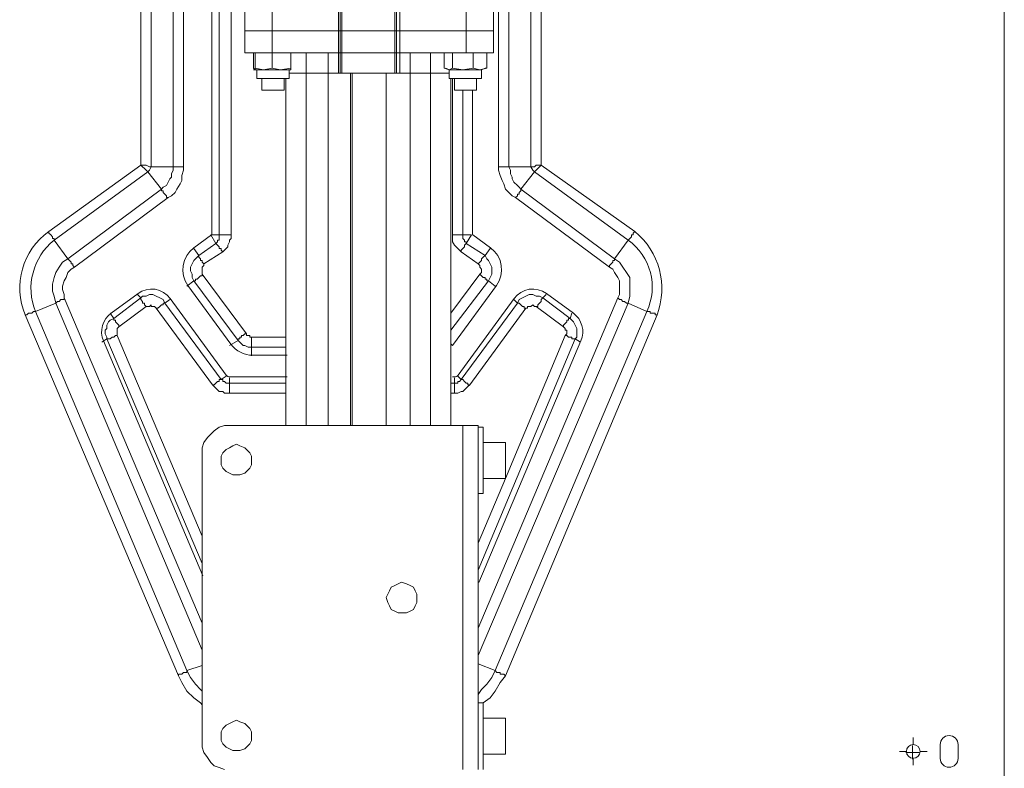
# Model space of a CAD drawing. Units: millimetres. Extents: x 644.6 to 665.8, y 550.8 to 564.6.
# Drawn here: x 652.3 to 653.1, y 557.9 to 558.5 of the extents above; entities that cross this region are included whole.
import ezdxf

# ---------------------------------------------------------------- set-up
doc = ezdxf.new("R2010")
doc.units = ezdxf.units.MM
doc.layers.add('PDF _Геометрия', color=7, linetype='Continuous')

msp = doc.modelspace()

# ---------------------------------------------------------------- linework, layer by layer
at = {"layer": 'PDF _Геометрия', "lineweight": 20}
for points in [[(652.62714, 557.82729), (653.07708, 557.82729), (653.07708, 558.99713)], [(653.07708, 558.99714), (653.07708, 557.82729)], [(652.44666, 558.57431), (652.44666, 558.29376), (652.44666, 558.29098), (652.44527, 558.28959), (652.44527, 558.2882), (652.44388, 558.28543), (652.44388, 558.28404), (652.44249, 558.28265), (652.4411, 558.28126), (652.43971, 558.27987), (652.42443, 558.27015), (652.42443, 558.26876), (652.42304, 558.26737), (652.42304, 558.26598), (652.42304, 558.26459), (652.42304, 558.2632), (652.42304, 558.26181), (652.45916, 558.2132), (652.45916, 558.21181), (652.46054, 558.21181), (652.46193, 558.21181), (652.46193, 558.21043), (652.46332, 558.21043), (652.4911, 558.21043)], [(652.44666, 558.57431), (652.44527, 558.57431), (652.44388, 558.57431), (652.44249, 558.57431), (652.4411, 558.57431), (652.43971, 558.57431), (652.43832, 558.57431), (652.43693, 558.57431), (652.43693, 558.5757), (652.43693, 558.57709), (652.43693, 558.57848), (652.43554, 558.57848), (652.43554, 558.57987), (652.43416, 558.58126), (652.42999, 558.57431), (652.43693, 558.57431), (652.43693, 558.29376), (652.43832, 558.29376), (652.43971, 558.29376), (652.4411, 558.29376), (652.44249, 558.29376), (652.44388, 558.29376), (652.44527, 558.29376), (652.44666, 558.29376)], [(652.43078, 558.57523), (652.43078, 558.29419)], [(652.40777, 558.51876), (652.40777, 558.34931), (652.40777, 558.34654), (652.40638, 558.34237), (652.40638, 558.3382), (652.40499, 558.33543), (652.40221, 558.33126), (652.40082, 558.32848), (652.39804, 558.3257), (652.39527, 558.32431), (652.31888, 558.26737), (652.3161, 558.26598), (652.31332, 558.2632), (652.31193, 558.25904), (652.31054, 558.25626), (652.30916, 558.25209), (652.30916, 558.24931), (652.31054, 558.24515), (652.31054, 558.24237), (652.42304, 557.97709)], [(652.39943, 558.51876), (652.39943, 558.34931), (652.40082, 558.34931), (652.40221, 558.34931), (652.4036, 558.34931), (652.40499, 558.34931), (652.40638, 558.34931), (652.40777, 558.34931)], [(652.6786, 558.32431), (652.67582, 558.3257), (652.67304, 558.32848), (652.67027, 558.33126), (652.66888, 558.33543), (652.66749, 558.3382), (652.6661, 558.34237), (652.66471, 558.34654), (652.66471, 558.34931), (652.66471, 558.51876)], [(652.66471, 558.34931), (652.6661, 558.34931), (652.66749, 558.34931), (652.66888, 558.34931), (652.67027, 558.34931), (652.67166, 558.34931), (652.67304, 558.34931), (652.67304, 558.51876)], [(652.6911, 558.51876), (652.6911, 558.34931), (652.69388, 558.34931), (652.69527, 558.3507), (652.69804, 558.3507), (652.69943, 558.3507), (652.69943, 558.51737)], [(652.53416, 558.49654), (652.53416, 558.47848), (652.53416, 558.46043), (652.53416, 558.44237), (652.53416, 558.4257)], [(652.53693, 558.49654), (652.53693, 558.47848), (652.53693, 558.46043), (652.53693, 558.44237), (652.53693, 558.4257)], [(652.57999, 558.49654), (652.57999, 558.47848), (652.57999, 558.46043), (652.57999, 558.44237), (652.58138, 558.44237)], [(652.58416, 558.49654), (652.58416, 558.47848), (652.58416, 558.46043), (652.58416, 558.44237), (652.58416, 558.4257)], [(652.47999, 558.44237), (652.47999, 558.46043), (652.47999, 558.47848)], [(652.63832, 558.44237), (652.63832, 558.46043), (652.63832, 558.47848)], [(652.50777, 558.44237), (652.50777, 558.4257), (652.50777, 558.1382)], [(652.52582, 558.44237), (652.52582, 558.4257), (652.52582, 558.1382)], [(652.57999, 558.4257), (652.57999, 558.44237)], [(652.59249, 558.44237), (652.59249, 558.4257), (652.59249, 558.1382)], [(652.60916, 558.44237), (652.60916, 558.4257), (652.60916, 558.1382)], [(652.54388, 558.4257), (652.54388, 558.1382)], [(652.57304, 558.4257), (652.57304, 558.1382)], [(652.62582, 558.22987), (652.64943, 558.26181), (652.65082, 558.2632), (652.65082, 558.26459), (652.65082, 558.26598), (652.64943, 558.26737), (652.64943, 558.26876), (652.64804, 558.27015), (652.63416, 558.27987), (652.63277, 558.28126), (652.63138, 558.28265), (652.62999, 558.28404), (652.6286, 558.28543), (652.62721, 558.2882), (652.62721, 558.28959), (652.62721, 558.29098), (652.62721, 558.29376), (652.62721, 558.42154)], [(652.63554, 558.41181), (652.63554, 558.29376), (652.63416, 558.29376), (652.63277, 558.29376), (652.63138, 558.29376), (652.62999, 558.29376), (652.6286, 558.29376), (652.62721, 558.29376)], [(652.64352, 558.29419), (652.64352, 558.41222)], [(652.31888, 558.26737), (652.31749, 558.26876), (652.31749, 558.27015), (652.3161, 558.27015), (652.3161, 558.27154), (652.31471, 558.27293), (652.31332, 558.27431), (652.38971, 558.33126), (652.38971, 558.32987), (652.3911, 558.32987), (652.3911, 558.32848), (652.39249, 558.32709), (652.39388, 558.3257), (652.39388, 558.32431), (652.39527, 558.32431)], [(652.43058, 558.29379), (652.41615, 558.28325)], [(652.43078, 558.29419), (652.43078, 558.29413), (652.43076, 558.29408), (652.43075, 558.29402), (652.43072, 558.29397), (652.43069, 558.29392), (652.43067, 558.29387), (652.43062, 558.29383), (652.43058, 558.2938)], [(652.64372, 558.29379), (652.64368, 558.29384), (652.64364, 558.29388), (652.6436, 558.29392), (652.64357, 558.29397), (652.64356, 558.29402), (652.64354, 558.29407), (652.64353, 558.29413), (652.64353, 558.29418)], [(652.65815, 558.28325), (652.64372, 558.29379)], [(652.4161, 558.28265), (652.42027, 558.27709), (652.43416, 558.28681), (652.43554, 558.28543), (652.43693, 558.28404), (652.43693, 558.28265), (652.43832, 558.28265), (652.43832, 558.28126), (652.43971, 558.27987)], [(652.63416, 558.27987), (652.63416, 558.28126), (652.63554, 558.28265), (652.63693, 558.28404), (652.63693, 558.28543), (652.63832, 558.28681), (652.6536, 558.27709), (652.65777, 558.28265)], [(652.41615, 558.28325), (652.41292, 558.28037), (652.41034, 558.27693), (652.40847, 558.27304), (652.40738, 558.26886), (652.40715, 558.26455), (652.40774, 558.26028), (652.40917, 558.25621), (652.41137, 558.2525)], [(652.42304, 558.26181), (652.42304, 558.26043), (652.42166, 558.26043), (652.42027, 558.25904), (652.41888, 558.25765), (652.41749, 558.25765), (652.41749, 558.25626), (652.4161, 558.25626), (652.41471, 558.25904), (652.41471, 558.26181), (652.41332, 558.26459), (652.41332, 558.26737), (652.41471, 558.27015), (652.4161, 558.27293), (652.41749, 558.27431), (652.42027, 558.27709), (652.42027, 558.2757), (652.42166, 558.27431), (652.42166, 558.27293), (652.42304, 558.27293), (652.42304, 558.27154), (652.42443, 558.27015)], [(652.64804, 558.27015), (652.64943, 558.27154), (652.65082, 558.27293), (652.65082, 558.27431), (652.65221, 558.2757), (652.6536, 558.27709), (652.65499, 558.27431), (652.65638, 558.27293), (652.65777, 558.27015), (652.65916, 558.26737), (652.65916, 558.26459), (652.65916, 558.26181), (652.65777, 558.25904), (652.65638, 558.25626), (652.66193, 558.25209)], [(652.66293, 558.25249), (652.66513, 558.25621), (652.66655, 558.26028), (652.66716, 558.26455), (652.66691, 558.26887), (652.66584, 558.27303), (652.66396, 558.27692), (652.66136, 558.28037), (652.65816, 558.28324)], [(652.75499, 558.26737), (652.75499, 558.26876), (652.75638, 558.27015), (652.75777, 558.27154), (652.75777, 558.27293), (652.75916, 558.27293), (652.75916, 558.27431), (652.76332, 558.27154), (652.7661, 558.26737), (652.76888, 558.2632), (652.77166, 558.25904), (652.77166, 558.25348), (652.77166, 558.24793), (652.77166, 558.24376), (652.77027, 558.2382), (652.76888, 558.2382), (652.76749, 558.23959), (652.7661, 558.23959), (652.76471, 558.24098), (652.76332, 558.24098), (652.76193, 558.24237)], [(652.64943, 558.26181), (652.65082, 558.26043), (652.65221, 558.25904), (652.6536, 558.25904), (652.6536, 558.25765), (652.65499, 558.25765), (652.65499, 558.25626), (652.65638, 558.25626), (652.62582, 558.21598)], [(652.45916, 558.2132), (652.45777, 558.2132), (652.45638, 558.21181), (652.45499, 558.21181), (652.45499, 558.21043), (652.4536, 558.21043), (652.4536, 558.20904), (652.45221, 558.20904), (652.45221, 558.20765), (652.4161, 558.25626), (652.41054, 558.25209)], [(652.41136, 558.25249), (652.44635, 558.20463)], [(652.62795, 558.20462), (652.66293, 558.25249)], [(652.37063, 558.24601), (652.34866, 558.22995)], [(652.37027, 558.24515), (652.37304, 558.24237), (652.37443, 558.24376), (652.37721, 558.24376), (652.37999, 558.24515), (652.38277, 558.24515), (652.38554, 558.24376), (652.38832, 558.24237), (652.3911, 558.24098), (652.39249, 558.2382), (652.3911, 558.2382), (652.3911, 558.23681), (652.38971, 558.23681), (652.38832, 558.23543), (652.38693, 558.23404), (652.38554, 558.23404), (652.38416, 558.23543), (652.38277, 558.23543), (652.38138, 558.23543), (652.38138, 558.23681), (652.37999, 558.23543), (652.3786, 558.23543), (652.37721, 558.23543)], [(652.3969, 558.24192), (652.39444, 558.24467), (652.3915, 558.24688), (652.38818, 558.24848), (652.38461, 558.24941), (652.38093, 558.24962), (652.37729, 558.2491), (652.37381, 558.24788), (652.37064, 558.24601)], [(652.67721, 558.24098), (652.67999, 558.2382), (652.68138, 558.24098), (652.68416, 558.24237), (652.68693, 558.24376), (652.68971, 558.24515), (652.69249, 558.24515), (652.69527, 558.24376), (652.69804, 558.24376), (652.70082, 558.24237), (652.7036, 558.24515)], [(652.70367, 558.24601), (652.70049, 558.24788), (652.69701, 558.2491), (652.69336, 558.24962), (652.68968, 558.24941), (652.68611, 558.24848), (652.68279, 558.24688), (652.67985, 558.24467), (652.6774, 558.24192)], [(652.72564, 558.22995), (652.70367, 558.246)], [(652.42304, 557.95487), (652.3036, 558.2382), (652.28693, 558.23126), (652.41054, 557.9382), (652.41054, 557.93681), (652.40916, 557.93681), (652.40777, 557.93681), (652.40638, 557.93543), (652.40499, 557.93543), (652.4036, 557.93543), (652.4036, 557.93404), (652.40638, 557.92848), (652.41054, 557.92154), (652.4161, 557.91598), (652.42166, 557.91181), (652.42304, 557.91043)], [(652.39666, 558.24098), (652.39249, 558.2382), (652.43832, 558.1757), (652.43693, 558.1757), (652.43693, 558.17431), (652.43554, 558.17431), (652.43416, 558.17293), (652.43277, 558.17154), (652.43138, 558.17154)], [(652.44257, 558.17943), (652.39691, 558.24192)], [(652.6774, 558.24192), (652.63173, 558.17944)], [(652.64804, 558.02015), (652.72721, 558.20904), (652.72582, 558.20904), (652.72443, 558.20904), (652.72443, 558.21043), (652.72304, 558.21043), (652.72166, 558.21043), (652.72027, 558.21181), (652.71888, 558.21181), (652.72027, 558.2132), (652.72027, 558.21459), (652.72027, 558.21598), (652.71888, 558.21598), (652.71888, 558.21737), (652.71749, 558.21876), (652.69527, 558.23543), (652.69388, 558.23543), (652.69249, 558.23681), (652.6911, 558.23543), (652.68971, 558.23543), (652.68832, 558.23543), (652.68832, 558.23404), (652.68693, 558.23404), (652.6411, 558.17154), (652.63971, 558.17154), (652.63971, 558.17293), (652.63832, 558.17293), (652.63693, 558.17431), (652.63554, 558.1757), (652.63416, 558.1757), (652.67999, 558.2382), (652.68138, 558.2382), (652.68277, 558.23681), (652.68416, 558.23543), (652.68554, 558.23543), (652.68554, 558.23404), (652.68693, 558.23404)], [(652.64804, 557.94376), (652.66193, 557.9382), (652.78554, 558.23126), (652.77027, 558.2382), (652.64804, 557.9507)], [(652.69527, 558.23543), (652.69666, 558.23543), (652.69666, 558.23681), (652.69804, 558.2382), (652.69943, 558.23959), (652.69943, 558.24098), (652.70082, 558.24237), (652.72304, 558.2257), (652.72443, 558.22987)], [(652.34866, 558.22995), (652.34628, 558.22789), (652.34428, 558.22546), (652.34273, 558.22272), (652.34163, 558.21978), (652.34105, 558.2167), (652.34099, 558.21354), (652.34146, 558.21043), (652.34244, 558.20745)], [(652.3411, 558.20626), (652.34527, 558.20904), (652.34527, 558.21043), (652.34388, 558.2132), (652.34388, 558.21598), (652.34527, 558.21737), (652.34527, 558.22015), (652.34666, 558.22293), (652.34804, 558.22431), (652.35082, 558.2257), (652.34804, 558.22987)], [(652.4911, 558.16459), (652.44527, 558.16459), (652.44249, 558.16459), (652.4411, 558.16459), (652.43971, 558.16598), (652.43693, 558.16598), (652.43554, 558.16737), (652.43416, 558.16876), (652.43277, 558.17015), (652.43138, 558.17154), (652.38554, 558.23404)], [(652.73186, 558.20745), (652.73284, 558.21044), (652.73331, 558.21355), (652.73325, 558.21669), (652.73267, 558.21978), (652.73157, 558.22273), (652.73002, 558.22546), (652.72802, 558.22788), (652.72564, 558.22995)], [(652.71749, 558.21876), (652.71749, 558.22015), (652.71888, 558.22154), (652.72027, 558.22293), (652.72027, 558.22431), (652.72166, 558.22431), (652.72166, 558.2257), (652.72304, 558.2257), (652.72443, 558.22431), (652.72582, 558.22293), (652.72721, 558.22015), (652.7286, 558.21737), (652.7286, 558.21598), (652.7286, 558.2132), (652.7286, 558.21043), (652.72721, 558.20904), (652.73138, 558.20626)], [(652.35499, 558.21876), (652.3536, 558.21737), (652.3536, 558.21598), (652.3536, 558.21459), (652.3536, 558.2132), (652.3536, 558.21181), (652.42304, 558.04793)], [(652.34244, 558.20745), (652.42353, 558.01556)], [(652.42304, 558.0257), (652.34527, 558.20904), (652.34666, 558.20904), (652.34804, 558.20904), (652.34943, 558.21043), (652.35082, 558.21043), (652.35221, 558.21181), (652.3536, 558.21181)], [(652.46332, 558.19515), (652.46332, 558.20209), (652.46193, 558.20209), (652.46054, 558.20209), (652.45777, 558.20348), (652.45638, 558.20348), (652.45499, 558.20487), (652.4536, 558.20626), (652.45221, 558.20765), (652.44527, 558.20348)], [(652.44635, 558.20462), (652.44799, 558.20264), (652.44986, 558.20085), (652.45192, 558.19929), (652.45416, 558.19799), (652.45652, 558.19696), (652.459, 558.19621), (652.46155, 558.19575), (652.46411, 558.1956)], [(652.4911, 558.20209), (652.46332, 558.20209), (652.46332, 558.20348), (652.46332, 558.20487), (652.46332, 558.20626), (652.46332, 558.20765), (652.46332, 558.20904), (652.46332, 558.21043)], [(652.62721, 558.20348), (652.62582, 558.20487)], [(652.62714, 558.20358), (652.62794, 558.20463)], [(652.64804, 558.04237), (652.67027, 558.09515), (652.71888, 558.21181)], [(652.64851, 558.01023), (652.73186, 558.20746)], [(652.46412, 558.1956), (652.49215, 558.1956)], [(652.44249, 558.17848), (652.43832, 558.1757), (652.43971, 558.1757), (652.43971, 558.17431), (652.4411, 558.17431), (652.44249, 558.17293), (652.44388, 558.17293), (652.44527, 558.17293), (652.44527, 558.17154), (652.44527, 558.17015), (652.44527, 558.16876), (652.44527, 558.16737), (652.44527, 558.16598), (652.44527, 558.16459)], [(652.44556, 558.17792), (652.44513, 558.17795), (652.4447, 558.17801), (652.44428, 558.17814), (652.44388, 558.17832), (652.4435, 558.17854), (652.44317, 558.17879), (652.44285, 558.1791), (652.44257, 558.17943)], [(652.44527, 558.17709), (652.44527, 558.17293), (652.4911, 558.17293)], [(652.49216, 558.17792), (652.44556, 558.17792)], [(652.62582, 558.17293), (652.6286, 558.17293), (652.6286, 558.17709)], [(652.62874, 558.17792), (652.62714, 558.17792)], [(652.63138, 558.17848), (652.63416, 558.1757), (652.63277, 558.17431), (652.63138, 558.17431), (652.63138, 558.17293), (652.62999, 558.17293), (652.6286, 558.17293), (652.6286, 558.17154), (652.6286, 558.17015), (652.6286, 558.16876), (652.6286, 558.16737), (652.6286, 558.16598), (652.6286, 558.16459)], [(652.63172, 558.17943), (652.63145, 558.1791), (652.63114, 558.17879), (652.63079, 558.17853), (652.63042, 558.17832), (652.63002, 558.17814), (652.6296, 558.17802), (652.62917, 558.17795), (652.62874, 558.17792)], [(652.6411, 558.17154), (652.63971, 558.17015), (652.63832, 558.16876), (652.63693, 558.16737), (652.63554, 558.16598), (652.63416, 558.16598), (652.63138, 558.16459), (652.62999, 558.16459), (652.6286, 558.16459), (652.62582, 558.16459)], [(652.63554, 557.85765), (652.63554, 558.1382)], [(652.42304, 557.94237), (652.41054, 557.9382), (652.41332, 557.93265), (652.41749, 557.92709), (652.42166, 557.92293), (652.42304, 557.92154)], [(652.64804, 557.91876), (652.65082, 557.92293), (652.65499, 557.92709), (652.65916, 557.93265), (652.66193, 557.9382), (652.66332, 557.93681), (652.66471, 557.93681), (652.6661, 557.93681), (652.6661, 557.93543), (652.66749, 557.93543), (652.66888, 557.93543), (652.67027, 557.93404), (652.6661, 557.92848), (652.66193, 557.92154), (652.65777, 557.91598), (652.65221, 557.91181)], [(653.00284, 557.8779), (653.00284, 557.88353)], [(652.99666, 557.87154), (653.00221, 557.87154), (653.00221, 557.87709)], [(652.99722, 557.87228), (652.99159, 557.87228)], [(653.00777, 557.87154), (653.00221, 557.87154), (653.00221, 557.86598)], [(653.00847, 557.87228), (653.01409, 557.87228)], [(653.00284, 557.86665), (653.00284, 557.86103)]]:
    msp.add_lwpolyline(points, dxfattribs=at)
for points in [[(652.38138, 558.34931), (652.37999, 558.34931), (652.37721, 558.3507), (652.37582, 558.3507), (652.37304, 558.3507), (652.37304, 558.51737), (652.37582, 558.51737), (652.37721, 558.51737), (652.37999, 558.51876), (652.38138, 558.51876)], [(652.39943, 558.34931), (652.38138, 558.34931), (652.37999, 558.34654), (652.3786, 558.34515), (652.38971, 558.33126), (652.3911, 558.33265), (652.39388, 558.33404), (652.39527, 558.33681), (652.39666, 558.33959), (652.39804, 558.34098), (652.39804, 558.34376), (652.39943, 558.34654)], [(652.43416, 558.28681), (652.43554, 558.2882), (652.43554, 558.28959), (652.43693, 558.28959), (652.43693, 558.29098), (652.43693, 558.29237), (652.43693, 558.29376), (652.42999, 558.29376)], [(652.63554, 558.29376), (652.63554, 558.29237), (652.63554, 558.29098), (652.63693, 558.28959), (652.63693, 558.2882), (652.63832, 558.2882), (652.63832, 558.28681), (652.64249, 558.29376)], [(652.35499, 558.21876), (652.35499, 558.22015), (652.3536, 558.22154), (652.35221, 558.22293), (652.35221, 558.22431), (652.35082, 558.22431), (652.35082, 558.2257), (652.37304, 558.24237), (652.37304, 558.24098), (652.37443, 558.23959), (652.37443, 558.2382), (652.37582, 558.2382), (652.37582, 558.23681), (652.37721, 558.23543)]]:
    msp.add_lwpolyline(points, close=True, dxfattribs=at)
at = {"layer": 'PDF _Геометрия', "lineweight": 18}
for points in [[(652.58138, 558.47848), (652.58138, 558.46043), (652.58277, 558.46043), (652.58416, 558.46043), (652.58277, 558.46043), (652.58138, 558.46043), (652.57999, 558.46043), (652.53693, 558.46043), (652.53554, 558.46043), (652.53416, 558.46043), (652.47999, 558.46043), (652.47582, 558.46043), (652.47166, 558.46043), (652.46749, 558.46043), (652.46471, 558.46043), (652.46193, 558.46043), (652.45916, 558.46043), (652.45777, 558.46043), (652.45916, 558.46043), (652.46193, 558.46043), (652.46471, 558.46043), (652.46749, 558.46043), (652.47166, 558.46043), (652.47582, 558.46043), (652.47999, 558.46043), (652.53416, 558.46043), (652.53554, 558.46043), (652.53554, 558.47848)], [(652.45777, 558.47848), (652.45777, 558.46043), (652.45777, 558.44237), (652.45916, 558.44237), (652.46193, 558.44237), (652.46471, 558.44237), (652.46749, 558.44237), (652.47166, 558.44237), (652.47582, 558.44237), (652.47999, 558.44237)], [(652.58138, 558.4257), (652.58138, 558.44237), (652.58277, 558.44237), (652.58416, 558.44237), (652.63832, 558.44237), (652.64249, 558.44237), (652.64666, 558.44237), (652.64943, 558.44237), (652.6536, 558.44237), (652.65638, 558.44237), (652.65777, 558.44237), (652.65916, 558.44237), (652.66054, 558.44237), (652.66054, 558.46043), (652.66054, 558.47848)], [(652.46749, 558.44237), (652.4661, 558.44237), (652.46471, 558.44237), (652.4661, 558.44237), (652.47304, 558.44237), (652.47999, 558.44237), (652.47999, 558.42987), (652.47304, 558.42848), (652.4661, 558.42987), (652.4661, 558.44237)], [(652.46471, 558.44237), (652.46471, 558.42987), (652.4661, 558.42848), (652.4661, 558.42987)], [(652.4661, 558.44237), (652.4661, 558.44237)], [(652.52582, 558.44237), (652.53416, 558.44237), (652.47999, 558.44237), (652.48693, 558.44237), (652.49527, 558.44237), (652.49388, 558.44237)], [(652.49527, 558.44237), (652.49527, 558.42987), (652.48693, 558.42848), (652.47999, 558.42987)], [(652.49527, 558.44237), (652.49527, 558.44237)], [(652.53554, 558.4257), (652.53554, 558.44237), (652.53693, 558.44237), (652.57999, 558.44237)], [(652.59249, 558.44237), (652.58416, 558.44237), (652.58277, 558.44237), (652.58138, 558.44237)], [(652.62721, 558.42987), (652.62443, 558.42848), (652.62027, 558.42987), (652.62027, 558.44237), (652.62443, 558.44237), (652.62721, 558.44237), (652.63554, 558.44237), (652.64388, 558.44237), (652.64943, 558.44237), (652.65499, 558.44237), (652.6536, 558.44237), (652.65082, 558.44237)], [(652.62443, 558.44237), (652.62166, 558.44237)], [(652.64388, 558.44237), (652.64388, 558.42987), (652.63554, 558.42848), (652.62721, 558.42987), (652.62721, 558.44237)], [(652.65499, 558.44237), (652.65499, 558.42987)], [(652.46471, 558.42848), (652.4661, 558.42848), (652.46749, 558.42848), (652.46749, 558.42154), (652.47027, 558.42154), (652.47166, 558.42154), (652.47443, 558.42154), (652.47721, 558.42154), (652.48138, 558.42154), (652.48416, 558.42154), (652.48693, 558.42154), (652.48971, 558.42154), (652.4911, 558.42154), (652.49249, 558.42154), (652.49388, 558.42154), (652.49388, 558.42848), (652.49527, 558.42848), (652.49527, 558.42987)], [(652.64388, 558.42987), (652.64943, 558.42848), (652.65499, 558.42987), (652.6536, 558.42987), (652.65082, 558.42848), (652.65082, 558.42154), (652.64943, 558.42154), (652.64804, 558.42154), (652.64666, 558.42154), (652.64388, 558.42154), (652.6411, 558.42154), (652.63693, 558.42154), (652.63416, 558.42154), (652.63138, 558.42154), (652.6286, 558.42154), (652.62582, 558.42154), (652.62443, 558.42154), (652.62443, 558.42848), (652.62166, 558.42987)], [(652.49388, 558.42848), (652.49249, 558.42848), (652.4911, 558.42848), (652.48832, 558.42848), (652.48554, 558.42848), (652.48277, 558.42848), (652.47999, 558.42848), (652.47582, 558.42848), (652.47304, 558.42848), (652.47027, 558.42848), (652.46888, 558.42848), (652.46749, 558.42848)], [(652.47166, 558.42154), (652.47166, 558.41181), (652.47443, 558.41181), (652.47582, 558.41181), (652.4786, 558.41181), (652.48138, 558.41181), (652.48416, 558.41181), (652.48554, 558.41181), (652.48832, 558.41181), (652.48971, 558.41181), (652.48971, 558.42154)], [(652.4911, 558.42154), (652.4911, 558.1382)], [(652.53416, 558.4257), (652.52582, 558.4257), (652.52304, 558.4257), (652.52027, 558.4257), (652.51749, 558.4257), (652.51471, 558.4257), (652.51193, 558.4257), (652.51054, 558.4257), (652.50916, 558.4257), (652.50777, 558.4257), (652.5036, 558.4257), (652.49943, 558.4257), (652.49666, 558.4257), (652.49388, 558.4257), (652.49666, 558.4257), (652.49943, 558.4257), (652.5036, 558.4257), (652.50777, 558.4257), (652.50916, 558.4257), (652.51054, 558.4257), (652.51193, 558.4257), (652.51471, 558.4257), (652.51749, 558.4257), (652.52027, 558.4257), (652.52304, 558.4257), (652.52582, 558.4257), (652.54388, 558.4257), (652.54527, 558.4257), (652.57304, 558.4257), (652.57304, 558.1382)], [(652.54527, 558.4257), (652.54527, 558.1382)], [(652.57304, 558.4257), (652.59249, 558.4257), (652.59527, 558.4257), (652.59804, 558.4257), (652.60082, 558.4257), (652.6036, 558.4257), (652.60499, 558.4257), (652.60777, 558.4257), (652.60916, 558.4257), (652.61471, 558.4257), (652.61888, 558.4257), (652.62166, 558.4257), (652.62443, 558.4257), (652.62166, 558.4257), (652.61888, 558.4257), (652.61471, 558.4257), (652.60916, 558.4257), (652.60777, 558.4257), (652.60499, 558.4257), (652.6036, 558.4257), (652.60082, 558.4257), (652.59804, 558.4257), (652.59527, 558.4257), (652.59249, 558.4257), (652.58416, 558.4257)], [(652.57304, 558.4257), (652.57304, 558.4257)], [(652.65082, 558.42848), (652.64943, 558.42848), (652.64804, 558.42848), (652.64527, 558.42848), (652.64249, 558.42848), (652.63832, 558.42848), (652.63554, 558.42848), (652.63277, 558.42848), (652.62999, 558.42848), (652.62721, 558.42848), (652.62582, 558.42848), (652.62443, 558.42848)], [(652.62582, 558.1382), (652.62582, 558.42154)], [(652.6286, 558.42154), (652.6286, 558.41181), (652.62999, 558.41181), (652.63138, 558.41181), (652.63416, 558.41181), (652.63693, 558.41181), (652.63971, 558.41181), (652.64249, 558.41181), (652.64388, 558.41181), (652.64527, 558.41181), (652.64666, 558.41181), (652.64666, 558.42154)], [(652.64804, 557.85765), (652.64804, 558.1382), (652.64666, 558.1382), (652.64527, 558.1382), (652.64388, 558.1382), (652.64249, 558.1382), (652.63971, 558.1382), (652.63832, 558.1382), (652.63554, 558.1382), (652.44527, 558.1382), (652.4411, 558.1382), (652.43693, 558.13681), (652.43277, 558.13404), (652.42999, 558.13126), (652.42721, 558.12848), (652.42443, 558.12431), (652.42304, 558.12015), (652.42304, 558.11598), (652.42304, 557.87987), (652.42304, 557.8757), (652.42443, 557.87154), (652.42721, 557.86737), (652.42999, 557.8632), (652.43277, 557.86043), (652.43693, 557.85904), (652.4411, 557.85765)], [(652.64804, 558.08265), (652.65221, 558.08265), (652.65221, 558.08404), (652.65221, 558.08543), (652.65221, 558.08681), (652.65221, 558.08959), (652.65221, 558.09376), (652.65221, 558.09793), (652.65221, 558.10209), (652.65221, 558.10626), (652.65221, 558.11181), (652.65221, 558.11598), (652.65221, 558.12015), (652.65221, 558.12431), (652.65221, 558.12848), (652.65221, 558.13126), (652.65221, 558.13404), (652.65221, 558.13543), (652.65221, 558.13681), (652.64804, 558.13681)], [(652.65221, 558.09515), (652.67027, 558.09515), (652.67027, 558.09654), (652.67027, 558.09793), (652.67027, 558.09931), (652.67027, 558.10209), (652.67027, 558.10487), (652.67027, 558.10765), (652.67027, 558.11181), (652.67027, 558.11459), (652.67027, 558.11737), (652.67027, 558.12015), (652.67027, 558.12293), (652.67027, 558.12431), (652.65221, 558.12431)], [(652.65221, 557.85765), (652.65221, 557.85904), (652.65221, 557.86043), (652.65221, 557.86181), (652.65221, 557.86459), (652.65221, 557.86876), (652.65221, 557.87154), (652.65221, 557.87709), (652.65221, 557.88126), (652.65221, 557.88543), (652.65221, 557.89098), (652.65221, 557.89515), (652.65221, 557.89931), (652.65221, 557.90348), (652.65221, 557.90626), (652.65221, 557.90904), (652.65221, 557.91043), (652.65221, 557.91181), (652.64804, 557.91181)], [(652.65221, 557.87015), (652.67027, 557.87015), (652.67027, 557.87154), (652.67027, 557.87293), (652.67027, 557.8757), (652.67027, 557.87848), (652.67027, 557.88265), (652.67027, 557.88543), (652.67027, 557.8882), (652.67027, 557.89237), (652.67027, 557.89515), (652.67027, 557.89654), (652.67027, 557.89931), (652.65221, 557.89931)]]:
    msp.add_lwpolyline(points, dxfattribs=at)
for points in [[(652.57999, 558.44237), (652.58138, 558.44237), (652.58138, 558.46043), (652.57999, 558.46043), (652.53693, 558.46043), (652.53554, 558.46043), (652.53554, 558.44237), (652.53416, 558.44237), (652.53554, 558.44237), (652.53693, 558.44237)], [(652.58416, 558.46043), (652.63832, 558.46043), (652.64249, 558.46043), (652.64666, 558.46043), (652.64943, 558.46043), (652.6536, 558.46043), (652.65638, 558.46043), (652.65777, 558.46043), (652.65916, 558.46043), (652.66054, 558.46043), (652.65916, 558.46043), (652.65777, 558.46043), (652.65638, 558.46043), (652.6536, 558.46043), (652.64943, 558.46043), (652.64666, 558.46043), (652.64249, 558.46043), (652.63832, 558.46043)], [(652.43832, 558.11043), (652.43832, 558.1132), (652.43971, 558.11598), (652.44249, 558.11876), (652.44527, 558.12015), (652.44804, 558.12154), (652.45082, 558.12293), (652.4536, 558.12154), (652.45777, 558.12015), (652.45916, 558.11876), (652.46193, 558.11598), (652.46332, 558.1132), (652.46332, 558.11043), (652.46332, 558.10626), (652.46193, 558.10348), (652.45916, 558.1007), (652.45777, 558.09931), (652.4536, 558.09793), (652.45082, 558.09793), (652.44804, 558.09793), (652.44527, 558.09931), (652.44249, 558.1007), (652.43971, 558.10348), (652.43832, 558.10626)], [(652.59804, 557.99793), (652.59804, 557.99376), (652.59666, 557.99098), (652.59527, 557.9882), (652.59249, 557.98681), (652.58971, 557.98543), (652.58554, 557.98543), (652.58277, 557.98543), (652.57999, 557.98681), (652.57721, 557.9882), (652.57582, 557.99098), (652.57443, 557.99376), (652.57304, 557.99793), (652.57443, 558.0007), (652.57582, 558.00348), (652.57721, 558.00626), (652.57999, 558.00765), (652.58277, 558.00904), (652.58554, 558.01043), (652.58971, 558.00904), (652.59249, 558.00765), (652.59527, 558.00626), (652.59666, 558.00348), (652.59804, 558.0007)], [(652.46332, 557.88543), (652.46332, 557.88126), (652.46193, 557.87848), (652.45916, 557.8757), (652.45777, 557.87431), (652.4536, 557.87293), (652.45082, 557.87293), (652.44804, 557.87293), (652.44527, 557.87431), (652.44249, 557.8757), (652.43971, 557.87848), (652.43832, 557.88126), (652.43832, 557.88543), (652.43832, 557.8882), (652.43971, 557.89098), (652.44249, 557.89376), (652.44527, 557.89515), (652.44804, 557.89654), (652.45082, 557.89793), (652.4536, 557.89654), (652.45777, 557.89515), (652.45916, 557.89376), (652.46193, 557.89098), (652.46332, 557.8882)]]:
    msp.add_lwpolyline(points, close=True, dxfattribs=at)
at = {"layer": 'PDF _Геометрия', "lineweight": 20}
for points in [[(652.31054, 558.24237), (652.31054, 558.24098), (652.30916, 558.24098), (652.30777, 558.24098), (652.30638, 558.23959), (652.30499, 558.23959), (652.3036, 558.2382), (652.30221, 558.24376), (652.30082, 558.24793), (652.30082, 558.25348), (652.30221, 558.25904), (652.3036, 558.2632), (652.30638, 558.26737), (652.30916, 558.27154), (652.31332, 558.27431), (652.30221, 558.28959), (652.3786, 558.34515), (652.37721, 558.34654), (652.37582, 558.34793), (652.37443, 558.34931), (652.37304, 558.3507), (652.29804, 558.29654), (652.29804, 558.29515), (652.29943, 558.29376), (652.30082, 558.29237), (652.30082, 558.29098), (652.30221, 558.29098), (652.30221, 558.28959, 0.32737), (652.28693, 558.23126), (652.28554, 558.23126), (652.28416, 558.22987), (652.28277, 558.22987), (652.28138, 558.22987), (652.27999, 558.22848), (652.2786, 558.22848), (652.4036, 557.93404)], [(652.64804, 557.97293), (652.76193, 558.24237), (652.76332, 558.24515), (652.76332, 558.24931), (652.76332, 558.25209), (652.76332, 558.25626), (652.76193, 558.25904), (652.75916, 558.2632), (652.75777, 558.26598), (652.75499, 558.26737), (652.6786, 558.32431), (652.67999, 558.3257), (652.67999, 558.32709), (652.68138, 558.32709), (652.68138, 558.32848), (652.68277, 558.32987), (652.68277, 558.33126), (652.75916, 558.27431), (652.77027, 558.28959), (652.77166, 558.29098), (652.77304, 558.29237), (652.77304, 558.29376), (652.77443, 558.29376), (652.77443, 558.29515), (652.77582, 558.29654), (652.69943, 558.3507), (652.69804, 558.34931), (652.69666, 558.34793), (652.69527, 558.34654), (652.69388, 558.34515), (652.68277, 558.33126), (652.68138, 558.33265), (652.67999, 558.33404), (652.67721, 558.33681), (652.67582, 558.33959), (652.67582, 558.34098), (652.67443, 558.34376), (652.67443, 558.34654), (652.67304, 558.34931), (652.6911, 558.34931), (652.69249, 558.34654), (652.69388, 558.34515), (652.77027, 558.28959, -0.361193), (652.78554, 558.23126), (652.78693, 558.23126), (652.78832, 558.23126), (652.78832, 558.22987), (652.78971, 558.22987), (652.7911, 558.22987), (652.79249, 558.22987), (652.79249, 558.22848), (652.79388, 558.22848), (652.67027, 557.93404)], [(653.0394, 557.86665), (653.0394, 557.8779, 0.999073), (653.02478, 557.8779), (653.02478, 557.86665, 0.999073), (653.0394, 557.86665)]]:
    msp.add_lwpolyline(points, format="xyb", dxfattribs=at)
msp.add_circle((653.00284, 557.87228), 0.00562, dxfattribs=at)
for centre, radius, start, end in [((652.33058, 558.25044), 0.05642, 125.20977, 202.89944), ((652.73754, 558.24996), 0.06029, 339.13122, 50.58601)]:
    msp.add_arc(centre, radius, start, end, dxfattribs=at)

doc.saveas('drawing.dxf')
